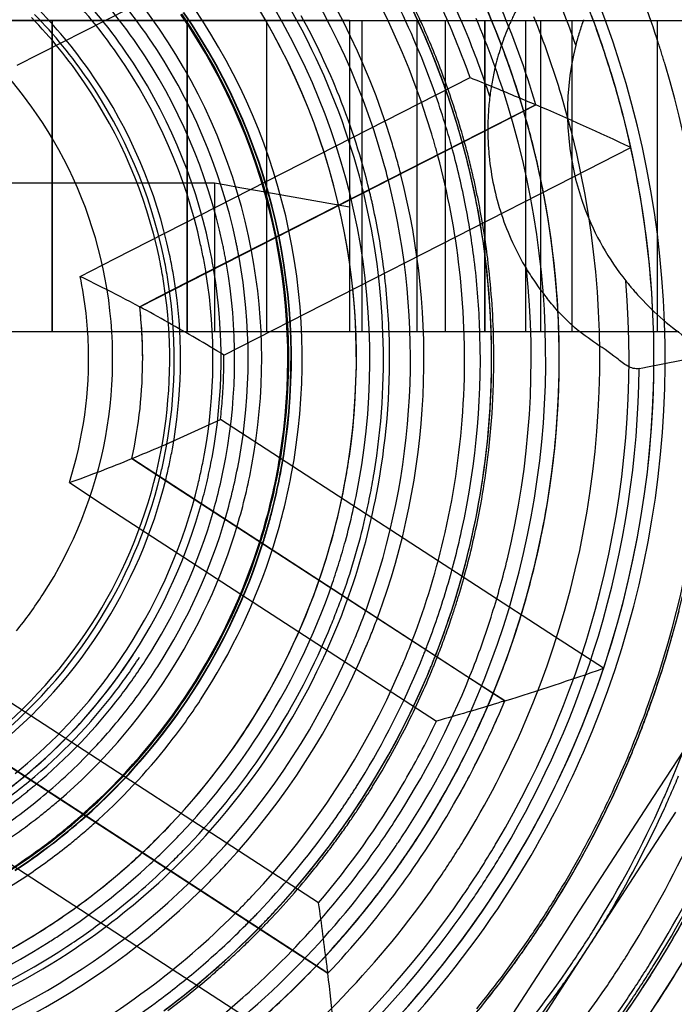
# Model space of a CAD drawing. Units: millimetres. Extents: x 0 to 420, y 0 to 297.
# Drawn here: x 94 to 95, y 199 to 200 of the extents above; entities that cross this region are included whole.
import ezdxf

# ---------------------------------------------------------------- set-up
doc = ezdxf.new("R2010")
doc.units = ezdxf.units.MM
doc.header["$LTSCALE"] = 23.1
doc.linetypes.add('HIDDEN', pattern=[0.2, 0.1, -0.1])
doc.layers.get('0').update_dxf_attribs({"linetype": 'CONTINUOUS'})
doc.layers.add('DEFAULT_2', color=8, linetype='HIDDEN')

msp = doc.modelspace()

# ---------------------------------------------------------------- linework, layer by layer
at = {"color": 9, "linetype": 'CONTINUOUS'}
for p, q in [((94.35638, 199.73648), (94.09393, 199.60275)), ((94.16657, 199.46019), (94.42902, 199.59392)), ((94.14069, 199.44701), (94.16657, 199.46019)), ((94.1327, 199.29457), (94.15706, 199.27875)), ((94.15706, 199.27875), (94.4041, 199.11832)), ((94.31696, 198.98413), (94.06992, 199.14456))]:
    msp.add_line(p, q, dxfattribs=at)
at = {"color": 6, "linetype": 'CONTINUOUS'}
for p, q in [((94.47764, 199.5738), (94.21965, 199.44235)), ((94.50488, 199.52034), (94.54777, 199.54219)), ((94.24689, 199.38888), (94.50488, 199.52034)), ((94.21965, 199.44235), (94.19841, 199.43152)), ((94.19841, 199.43152), (94.18473, 199.42455)), ((94.48723, 199.18357), (94.24439, 199.34127)), ((94.17884, 199.3123), (94.19172, 199.30393)), ((94.19172, 199.30393), (94.21171, 199.29095)), ((94.21171, 199.29095), (94.45455, 199.13325)), ((94.5276, 199.15735), (94.48723, 199.18357)), ((94.32384, 198.93197), (94.081, 199.08967)), ((94.04832, 199.03935), (94.29116, 198.88165))]:
    msp.add_line(p, q, dxfattribs=at)
for centre, radius, start, end in [((93.8449, 199.38608), 0.92, 238.73174, 37.69096), ((93.8449, 199.38608), 0.72, 16.60952, 22.1739), ((93.8449, 199.38608), 0.66, 16.52432, 23.50811), ((93.8449, 199.38608), 0.72, 12.52249, 16.60952), ((93.60769, 197.54987), 2.20297, 64.73956, 66.74032), ((93.8449, 199.38608), 0.98, 313.96526, 3), ((93.8449, 199.38608), 0.342, 353.84699, 6.45902), ((93.56547, 198.27431), 1.30634, 59.60325, 61.70344), ((93.48439, 198.13564), 1.46698, 58.68294, 59.61214), ((93.8449, 199.38608), 0.402, 355.86671, 0.39987), ((93.8449, 199.38608), 0.402, 353.60013, 355.86671), ((93.8449, 199.38608), 0.342, 347.54098, 353.84699), ((93.61936, 200.66186), 1.46104, 294.3957, 295.3282), ((93.68236, 200.52321), 1.30874, 292.29389, 294.39077), ((93.76643, 200.31686), 1.08593, 289.71157, 292.31997), ((93.80092, 201.23702), 2.20297, 287.25968, 289.26044), ((93.8449, 199.38608), 0.72, 331.8261, 341.47751), ((93.8449, 199.38608), 0.66, 330.49189, 337.47568), ((93.8449, 199.38608), 0.66, 323.50811, 330.49189), ((93.8449, 199.38608), 0.72, 322.1739, 331.8261), ((93.8449, 199.38608), 0.66, 316.52432, 323.50811), ((93.8449, 199.38608), 0.72, 316.60952, 322.1739), ((92.13609, 198.67341), 2.20297, 4.73956, 6.74032)]:
    msp.add_arc(centre, radius, start, end, dxfattribs=at)
at = {"color": 9, "linetype": 'CONTINUOUS'}
for radius, start, end in [(0.62, 19.58633, 24.52874), (0.302, 6.4018, 11.63895), (0.302, 1.87993, 6.4018), (0.302, 342.36105, 1.87993), (0.62, 329.47126, 334.41367), (0.62, 319.58633, 329.47126)]:
    msp.add_arc((93.8449, 199.38608), radius, start, end, dxfattribs=at)
at = {"color": 6, "linetype": 'CONTINUOUS'}
for points, knots in [([(94.42902, 199.59392), (94.43458, 199.59171), (94.45084, 199.58511), (94.467, 199.5783), (94.47764, 199.5738)], [0, 0, 0, 0, 0.341286, 1, 1, 1, 1]), ([(94.14069, 199.44701), (94.14589, 199.44451), (94.16067, 199.43722), (94.17528, 199.4296), (94.18473, 199.42455)], [0, 0, 0, 0, 0.349956, 1, 1, 1, 1]), ([(94.45455, 199.13325), (94.45289, 199.13273), (94.43615, 199.1275), (94.41931, 199.1226), (94.4041, 199.11832)], [0, 0, 0, 0, 0.099068, 1, 1, 1, 1]), ([(94.32384, 198.93197), (94.32362, 198.9337), (94.32142, 198.9511), (94.31923, 198.96851), (94.31696, 198.98413)], [0, 0, 0, 0, 0.099615, 1, 1, 1, 1])]:
    msp.add_open_spline(points, degree=3, knots=knots, dxfattribs=at)
at = {"layer": 'DEFAULT_2', "color": 8, "linetype": 'HIDDEN'}
for p, q in [((94.07577, 199.63608), (94.15049, 199.63608)), ((94.15049, 199.63608), (94.07577, 199.63608)), ((94.1199, 199.63608), (94.1199, 199.42455)), ((94.1199, 199.63608), (94.1199, 199.42455)), ((94.1199, 199.63608), (94.13339, 199.63608)), ((94.1199, 199.42455), (94.1199, 199.63608)), ((94.13339, 199.63608), (94.14232, 199.63608)), ((94.14232, 199.63608), (94.15049, 199.63608)), ((94.15049, 199.63608), (94.16454, 199.63608)), ((94.16454, 199.63608), (94.15049, 199.63608)), ((94.15049, 199.63608), (94.16972, 199.63608)), ((94.16454, 199.63608), (94.17837, 199.63608)), ((94.17837, 199.63608), (94.16454, 199.63608)), ((94.16972, 199.63608), (94.19266, 199.63608)), ((94.17837, 199.63608), (94.19266, 199.63608)), ((94.19266, 199.63608), (94.17837, 199.63608)), ((94.19266, 199.63608), (94.21785, 199.63608)), ((94.21785, 199.63608), (94.19266, 199.63608)), ((94.19266, 199.63608), (94.2199, 199.63608)), ((94.21785, 199.63608), (94.29637, 199.63608)), ((94.29637, 199.63608), (94.21785, 199.63608)), ((94.2199, 199.63608), (94.27848, 199.63608)), ((94.2199, 199.58163), (94.2199, 199.63608)), ((94.2199, 199.63608), (94.2199, 199.58163)), ((94.27848, 199.63608), (94.29637, 199.63608)), ((94.27848, 199.63608), (94.27848, 199.49497)), ((94.29637, 199.63608), (94.31437, 199.63608)), ((94.31437, 199.63608), (94.29637, 199.63608)), ((94.29637, 199.63608), (94.31437, 199.63608)), ((94.31437, 199.63608), (94.38067, 199.63608)), ((94.3399, 199.63608), (94.31437, 199.63608)), ((94.31437, 199.63608), (94.32545, 199.63608)), ((94.32545, 199.63608), (94.34919, 199.63608)), ((94.3399, 199.63608), (94.38067, 199.63608)), ((94.3399, 199.63608), (94.3399, 199.60762)), ((94.3399, 199.63608), (94.3399, 199.60762)), ((94.3399, 199.63608), (94.38067, 199.63608)), ((94.3399, 199.63608), (94.3399, 199.60762)), ((94.34919, 199.63608), (94.38067, 199.63608)), ((94.34919, 199.58932), (94.34919, 199.63608)), ((94.38067, 199.63608), (94.3899, 199.63608)), ((94.38067, 199.63608), (94.42489, 199.63608)), ((94.38067, 199.63608), (94.3899, 199.63608)), ((94.38067, 199.63608), (94.42489, 199.63608)), ((94.3899, 199.63608), (94.41061, 199.63608)), ((94.3899, 199.63608), (94.42489, 199.63608)), ((94.3899, 199.61791), (94.3899, 199.63608)), ((94.41061, 199.63608), (94.42489, 199.63608)), ((94.41061, 199.63608), (94.41061, 199.61795)), ((94.42489, 199.63608), (94.4449, 199.63608)), ((94.42489, 199.63608), (94.4399, 199.63608)), ((94.42489, 199.63608), (94.4399, 199.63608)), ((94.42489, 199.63608), (94.43387, 199.63608)), ((94.43387, 199.63608), (94.43693, 199.63608)), ((94.43693, 199.63608), (94.4399, 199.63608)), ((94.4399, 199.63608), (94.4399, 199.61795)), ((94.4399, 199.61795), (94.4399, 199.63608)), ((94.4399, 199.63608), (94.45544, 199.63608)), ((94.4399, 199.63608), (94.45495, 199.63608)), ((94.4399, 199.61795), (94.4399, 199.63608)), ((94.4449, 199.63608), (94.47764, 199.63608)), ((94.45495, 199.63608), (94.47764, 199.63608)), ((94.45544, 199.63608), (94.48132, 199.63608)), ((94.4699, 199.63608), (94.4699, 199.61795)), ((94.4699, 199.63608), (94.4699, 199.61795)), ((94.47764, 199.63608), (94.50711, 199.63608)), ((94.47764, 199.63608), (94.50711, 199.63608)), ((94.48132, 199.63608), (94.5043, 199.63608)), ((94.48132, 199.61795), (94.48132, 199.63608)), ((94.5043, 199.63608), (94.52788, 199.63608)), ((94.5043, 199.63608), (94.5043, 199.61795)), ((94.50711, 199.63608), (94.532, 199.63608)), ((94.50711, 199.63608), (94.532, 199.63608)), ((94.52788, 199.63608), (94.55012, 199.63608)), ((94.532, 199.63608), (94.55673, 199.63608)), ((94.532, 199.63608), (94.55673, 199.63608)), ((94.55012, 199.63608), (94.57021, 199.63608)), ((94.55673, 199.63608), (94.60935, 199.63608)), ((94.55673, 199.63608), (94.60935, 199.63608)), ((94.56749, 199.61795), (94.56749, 199.63608)), ((94.57021, 199.63608), (94.60935, 199.63608)), ((94.3899, 199.5738), (94.3899, 199.61791)), ((94.41061, 199.61795), (94.41061, 199.57712)), ((94.4399, 199.61795), (94.4399, 199.5738)), ((94.4399, 199.5738), (94.4399, 199.61795)), ((94.4399, 199.5738), (94.4399, 199.61795)), ((94.4699, 199.61795), (94.4699, 199.59505)), ((94.4699, 199.61795), (94.4699, 199.59505)), ((94.48132, 199.5738), (94.48132, 199.61795)), ((94.5043, 199.61795), (94.5043, 199.58948)), ((94.56749, 199.5738), (94.56749, 199.61795)), ((94.3399, 199.60762), (94.3399, 199.58597)), ((94.3399, 199.60762), (94.3399, 199.58597)), ((94.3399, 199.60762), (94.3399, 199.58597)), ((94.4699, 199.59505), (94.4699, 199.5738)), ((94.4699, 199.59505), (94.4699, 199.5738)), ((94.3399, 199.58597), (94.3399, 199.51895)), ((94.3399, 199.58597), (94.3399, 199.51895)), ((94.3399, 199.58597), (94.3399, 199.51895)), ((94.34919, 199.56774), (94.34919, 199.58932)), ((94.5043, 199.58948), (94.5043, 199.5738)), ((94.2199, 199.557), (94.2199, 199.58163)), ((94.2199, 199.58163), (94.2199, 199.557)), ((94.41061, 199.57712), (94.41061, 199.53964)), ((94.3899, 199.52909), (94.3899, 199.5738)), ((94.4399, 199.5738), (94.4399, 199.55457)), ((94.4399, 199.55457), (94.4399, 199.5738)), ((94.4399, 199.55457), (94.4399, 199.5738)), ((94.44718, 199.55828), (94.47764, 199.5738)), ((94.4699, 199.5738), (94.4699, 199.55341)), ((94.4699, 199.5738), (94.4699, 199.55341)), ((94.48132, 199.49658), (94.48132, 199.5738)), ((94.5043, 199.5738), (94.5043, 199.54178)), ((94.56749, 199.47465), (94.56749, 199.5738)), ((94.34919, 199.50835), (94.34919, 199.56774)), ((94.18473, 199.42455), (94.44718, 199.55828)), ((94.2199, 199.53193), (94.2199, 199.557)), ((94.2199, 199.557), (94.2199, 199.53193)), ((94.4399, 199.55457), (94.4399, 199.40608)), ((94.4399, 199.40608), (94.4399, 199.55457)), ((94.4399, 199.40608), (94.4399, 199.55457)), ((94.4699, 199.55341), (94.4699, 199.53248)), ((94.4699, 199.55341), (94.4699, 199.53248)), ((94.41061, 199.53964), (94.41061, 199.40608)), ((94.5043, 199.54178), (94.5043, 199.4436)), ((94.2199, 199.50709), (94.2199, 199.53193)), ((94.2199, 199.53193), (94.2199, 199.50709)), ((94.4699, 199.53248), (94.4699, 199.46761)), ((94.4699, 199.53248), (94.4699, 199.46761)), ((94.3899, 199.40608), (94.3899, 199.52909)), ((94.3399, 199.51895), (94.3399, 199.50362)), ((94.3399, 199.51895), (94.3399, 199.50362)), ((94.3399, 199.51895), (94.3399, 199.50362)), ((94.05126, 199.51608), (94.18473, 199.51608)), ((94.18473, 199.51608), (94.21603, 199.51608)), ((94.21603, 199.51608), (94.2399, 199.51608)), ((94.2399, 199.51608), (94.2399, 199.48538)), ((94.2399, 199.51608), (94.24873, 199.51452)), ((94.24873, 199.51452), (94.25871, 199.51276)), ((94.25871, 199.51276), (94.27183, 199.51045)), ((94.27183, 199.51045), (94.3399, 199.49845)), ((94.2199, 199.49303), (94.2199, 199.50709)), ((94.2199, 199.50709), (94.2199, 199.49303)), ((94.3399, 199.50362), (94.3399, 199.40608)), ((94.3399, 199.50362), (94.3399, 199.40608)), ((94.3399, 199.50362), (94.3399, 199.40608)), ((94.34919, 199.48709), (94.34919, 199.50835)), ((94.48132, 199.45573), (94.48132, 199.49658)), ((94.2199, 199.44247), (94.2199, 199.49303)), ((94.2199, 199.49303), (94.2199, 199.44247)), ((94.27848, 199.49497), (94.27848, 199.47232)), ((94.2399, 199.48538), (94.2399, 199.45266)), ((94.34919, 199.40608), (94.34919, 199.48709)), ((94.56749, 199.4436), (94.56749, 199.47465)), ((94.27848, 199.47232), (94.27848, 199.42455)), ((94.4699, 199.46761), (94.4699, 199.4436)), ((94.4699, 199.46761), (94.4699, 199.4436)), ((94.2399, 199.45266), (94.2399, 199.42455)), ((94.48132, 199.4436), (94.48132, 199.45573)), ((94.2199, 199.42455), (94.2199, 199.44247)), ((94.2199, 199.44247), (94.2199, 199.42455)), ((94.4699, 199.4436), (94.4699, 199.40608)), ((94.4699, 199.4436), (94.4699, 199.40608)), ((94.48132, 199.40608), (94.48132, 199.4436)), ((94.5043, 199.4436), (94.5043, 199.40608)), ((94.56749, 199.4196), (94.56749, 199.4436)), ((94.1199, 199.42455), (94.1199, 199.40608)), ((94.1199, 199.42455), (94.1199, 199.40608)), ((94.1199, 199.40608), (94.1199, 199.42455)), ((94.2199, 199.40608), (94.2199, 199.42455)), ((94.2199, 199.42455), (94.2199, 199.40608)), ((94.2399, 199.42455), (94.2399, 199.40608)), ((94.27848, 199.42455), (94.27848, 199.40608)), ((94.56749, 199.40608), (94.56749, 199.4196)), ((94.17884, 199.40608), (94.08787, 199.40608)), ((94.1334, 199.40608), (94.1199, 199.40608)), ((94.16974, 199.40608), (94.1334, 199.40608)), ((94.18579, 199.40608), (94.16974, 199.40608)), ((94.2399, 199.40608), (94.17884, 199.40608)), ((94.2199, 199.40608), (94.18579, 199.40608)), ((94.23698, 199.40608), (94.2199, 199.40608)), ((94.25672, 199.40608), (94.23698, 199.40608)), ((94.25672, 199.40608), (94.2399, 199.40608)), ((94.26641, 199.40608), (94.25672, 199.40608)), ((94.27848, 199.40608), (94.25672, 199.40608)), ((94.28603, 199.40608), (94.26641, 199.40608)), ((94.30436, 199.40608), (94.27848, 199.40608)), ((94.3399, 199.40608), (94.28603, 199.40608)), ((94.32848, 199.40608), (94.30436, 199.40608)), ((94.34919, 199.40608), (94.32848, 199.40608)), ((94.34593, 199.40608), (94.3399, 199.40608)), ((94.35935, 199.40608), (94.3399, 199.40608)), ((94.35935, 199.40608), (94.34593, 199.40608)), ((94.35935, 199.40608), (94.34919, 199.40608)), ((94.37823, 199.40608), (94.35935, 199.40608)), ((94.37823, 199.40608), (94.35935, 199.40608)), ((94.37823, 199.40608), (94.35935, 199.40608)), ((94.3899, 199.40608), (94.37823, 199.40608)), ((94.3884, 199.40608), (94.37823, 199.40608)), ((94.3884, 199.40608), (94.37823, 199.40608)), ((94.4399, 199.40608), (94.3884, 199.40608)), ((94.41061, 199.40608), (94.3884, 199.40608)), ((94.43754, 199.40608), (94.3899, 199.40608)), ((94.43132, 199.40608), (94.41061, 199.40608)), ((94.45544, 199.40608), (94.43132, 199.40608)), ((94.4399, 199.40608), (94.43754, 199.40608)), ((94.47745, 199.40608), (94.4399, 199.40608)), ((94.48132, 199.40608), (94.45544, 199.40608)), ((94.54417, 199.40608), (94.47745, 199.40608)), ((94.5043, 199.40608), (94.48132, 199.40608)), ((94.52788, 199.40608), (94.5043, 199.40608)), ((94.55683, 199.40608), (94.52788, 199.40608)), ((94.55683, 199.40608), (94.54417, 199.40608)), ((94.58332, 199.40608), (94.55683, 199.40608)), ((94.57021, 199.40608), (94.55683, 199.40608)), ((94.58332, 199.40608), (94.57021, 199.40608)), ((94.56003, 199.38005), (94.59837, 199.38758)), ((94.55399, 199.37887), (94.55677, 199.37942)), ((94.55677, 199.37942), (94.56003, 199.38005)), ((94.42588, 199.15187), (94.17884, 199.3123)), ((94.56442, 199.0619), (94.65361, 199.19925)), ((94.45455, 199.13325), (94.42588, 199.15187)), ((94.04813, 199.11101), (94.29517, 198.95059)), ((94.50723, 198.97384), (94.56442, 199.0619)), ((94.524, 198.96295), (94.58119, 199.05101)), ((94.49906, 198.96126), (94.50723, 198.97384)), ((94.49089, 198.94868), (94.49906, 198.96126)), ((94.50766, 198.93779), (94.524, 198.96295)), ((94.29517, 198.95059), (94.32384, 198.93197)), ((94.4337, 198.86062), (94.49089, 198.94868)), ((94.45048, 198.84973), (94.50766, 198.93779))]:
    msp.add_line(p, q, dxfattribs=at)
for centre, radius, start, end in [((93.8449, 199.38608), 0.79645, 18.28013, 35.6793), ((93.8449, 199.38608), 0.72837, 17.51238, 37), ((93.8449, 199.38608), 0.65, 16.62576, 36.80888), ((93.8449, 199.38608), 0.6, 17, 37), ((93.8449, 199.38608), 0.6, 23.34099, 37), ((93.8449, 199.38608), 0.6, 23.3036, 36.90693), ((93.8449, 199.38608), 0.6, 16.93344, 36.90693), ((93.8449, 199.38608), 0.6, 16.62576, 36.80888), ((93.8449, 199.38608), 0.58, 16.62576, 36.80888), ((93.8449, 199.38608), 0.65, 22.44849, 32.23168), ((93.8449, 199.38608), 0.52, 26.05983, 40.31637), ((93.8449, 199.38608), 0.55, 16.93344, 36.90693), ((93.8449, 199.38608), 0.54, 17, 37), ((93.8449, 199.38608), 0.54, 17, 37), ((93.8449, 199.38608), 0.62924, 22.68387, 30.95501), ((93.8449, 199.38608), 0.43, 34.5, 43.54592), ((93.8449, 199.38608), 0.76, 17.83826, 23.10546), ((93.8449, 199.38608), 0.41, 34.5, 44.37493), ((93.8449, 199.38608), 0.42, 34.37493, 43.72844), ((93.8449, 199.38608), 0.51, 12.36075, 34.76294), ((93.8449, 199.38608), 0.394, 34.76294, 45.08425), ((93.8449, 199.38608), 0.4, 34.5, 44.82052), ((93.8449, 199.38608), 0.4, 34.5, 44.82052), ((93.8449, 199.38608), 0.4, 34.5, 44.82052), ((93.8449, 199.38608), 0.5, 11.98978, 34.37493), ((93.8449, 199.38608), 0.5, 12.01022, 34.29752), ((93.8449, 199.38608), 0.65, 22.61986, 25.35813), ((93.8449, 199.38608), 0.70164, 19.29747, 23.63978), ((93.8449, 199.38608), 0.59165, 19.70396, 27.28601), ((93.8449, 199.38608), 0.60165, 24.41067, 26.82176), ((93.8449, 199.38608), 0.65, 21.8824, 23.81449), ((93.8449, 199.38608), 0.66, 16.52432, 23.50811), ((93.8449, 199.38608), 0.37, 34.29752, 44.173), ((93.8449, 199.38608), 0.45, 11.49543, 34.5), ((93.8449, 199.38608), 0.45171, 11.56023, 34.5), ((93.8449, 199.38608), 0.452, 11.57129, 34.5), ((93.8449, 199.38608), 0.46, 11.86493, 34.25477), ((93.8449, 199.38608), 0.65, 22.14985, 23.75415), ((94.6274, 199.55925), 0.18473, 152.56961, 157.43425), ((93.8449, 199.38608), 0.3198, 34.5, 51.37859), ((93.8449, 199.38608), 0.362, 34.29752, 44.14306), ((93.8449, 199.38608), 0.36536, 34.29752, 44.15579), ((93.8449, 199.38608), 0.44932, 11.4695, 34.5), ((93.8449, 199.38608), 0.52453, 21.6793, 28.89349), ((93.8449, 199.38608), 0.60165, 20.91427, 24.41067), ((93.8449, 199.38608), 0.64, 17, 23.12887), ((93.8449, 199.38608), 0.65, 16.32789, 22.44849), ((93.8449, 199.38608), 0.68, 16.62576, 21.82613), ((94.71392, 199.56452), 0.21359, 160.25662, 165.51431), ((93.8449, 199.38608), 0.72, 17, 20.58879), ((93.8449, 199.38608), 0.72, 16.93344, 20.52887), ((93.8449, 199.38608), 0.43, 10.69795, 34.5), ((93.8449, 199.38608), 0.62924, 17.9335, 22.68387), ((93.8449, 199.38608), 0.65, 16.18396, 22.14985), ((94.63227, 199.55713), 0.19004, 157.40616, 166.61399), ((93.8449, 199.38608), 0.65, 16.21278, 21.8824), ((93.8449, 199.38608), 0.42, 11.98978, 34.37493), ((93.8449, 199.38608), 0.6, 21.91459, 23.34099), ((93.8449, 199.38608), 0.6, 21.88008, 23.3036), ((93.8449, 199.38608), 0.76, 16.62576, 17.83826), ((93.8449, 199.38608), 0.4, 12, 34.5), ((93.8449, 199.38608), 0.4, 12, 34.5), ((93.8449, 199.38608), 0.4, 12, 34.5), ((93.8449, 199.38608), 0.41, 12, 34.5), ((93.8449, 199.38608), 0.52, 13.4637, 26.05983), ((93.8449, 199.38608), 0.394, 12.36075, 34.76294), ((93.8449, 199.38608), 0.6, 17, 21.91459), ((93.8449, 199.38608), 0.6, 16.93344, 21.88008), ((93.8449, 199.38608), 0.72837, 357, 17.51238), ((93.8449, 199.38608), 0.60165, 19.72095, 20.91427), ((94.63641, 199.55621), 0.19428, 166.63124, 173.01509), ((93.8449, 199.38608), 0.76, 0.72599, 16.62576), ((93.8449, 199.38608), 0.362, 12.01022, 34.29752), ((93.8449, 199.38608), 0.36536, 12.01022, 34.29752), ((93.8449, 199.38608), 0.37, 12.01022, 34.29752), ((93.8449, 199.38608), 0.72, 3.90828, 17), ((93.8449, 199.38608), 0.72, 3.85586, 16.93344), ((93.8449, 199.38608), 0.59165, 15.14079, 19.70396), ((93.8449, 199.38608), 0.60165, 15.32907, 19.72095), ((93.8449, 199.38608), 0.52453, 13.69772, 21.6793), ((94.64206, 199.55555), 0.19996, 173.02606, 179.78386), ((93.8449, 199.38608), 0.68, 356.71399, 16.62576), ((93.8449, 199.38608), 0.64, 357, 17), ((93.8449, 199.38608), 0.65, 356.71399, 16.62576), ((93.8449, 199.38608), 0.65, 12.2105, 16.32789), ((93.8449, 199.38608), 0.3198, 12, 34.5), ((93.8449, 199.38608), 0.6, 15.38507, 17), ((93.8449, 199.38608), 0.6, 15.38507, 17), ((93.8449, 199.38608), 0.6, 15.4067, 16.93344), ((93.8449, 199.38608), 0.6, 15.4067, 16.93344), ((93.8449, 199.38608), 0.65, 13.71593, 16.21278), ((93.8449, 199.38608), 0.65, 12.04533, 16.18396), ((93.8449, 199.38608), 0.6, 15.41559, 16.62576), ((94.64251, 199.55552), 0.20042, 179.77597, 185.65981), ((93.8449, 199.38608), 0.55, 14.29999, 16.93344), ((93.8449, 199.38608), 0.58, 14.99531, 16.62576), ((93.8449, 199.38608), 0.54, 14.02321, 17), ((93.8449, 199.38608), 0.54, 14.02321, 17), ((93.8449, 199.38608), 0.59165, 11.02898, 15.14079), ((93.8449, 199.38608), 0.6, 6.53566, 15.41559), ((93.8449, 199.38608), 0.6, 6.71021, 15.4067), ((93.8449, 199.38608), 0.6, 6.71021, 15.4067), ((93.8449, 199.38608), 0.6, 6.69008, 15.38507), ((93.8449, 199.38608), 0.6, 6.69008, 15.38507), ((93.8449, 199.38608), 0.60165, 12.91931, 15.32907), ((93.8449, 199.38608), 0.65, 12.01613, 13.71593), ((93.8449, 199.38608), 0.58, 6.53147, 14.99531), ((94.64245, 199.5556), 0.20037, 185.68445, 198.31555), ((93.8449, 199.38608), 0.55, 357.17824, 14.29999), ((93.8449, 199.38608), 0.60165, 10.96044, 12.91931), ((93.8449, 199.38608), 0.65, 2.3722, 12.2105), ((93.8449, 199.38608), 0.65, 7.57506, 12.04533), ((93.8449, 199.38608), 0.65, 7.37424, 12.01613), ((93.8449, 199.38608), 0.52453, 12.35364, 13.69772), ((93.8449, 199.38608), 0.54, 357, 14.02321), ((93.8449, 199.38608), 0.54, 357, 14.02321), ((93.8449, 199.38608), 0.52, 350.63448, 13.4637), ((93.8449, 199.38608), 0.51, 349.74523, 12.36075), ((93.8449, 199.38608), 0.52453, 7.63, 12.35364), ((93.8449, 199.38608), 0.59165, 7.37424, 11.02898), ((93.8449, 199.38608), 0.60165, 7.06656, 10.96044), ((94.70198, 199.56868), 0.20137, 200.88186, 218.40112), ((93.8449, 199.38608), 0.5, 351.72937, 12.01022), ((93.8449, 199.38608), 0.5, 349.70248, 11.98978), ((94.64263, 199.55578), 0.2006, 198.34576, 210.96074), ((93.8449, 199.38608), 0.46, 349.23706, 11.86493), ((93.8449, 199.38608), 0.44932, 350.72046, 11.4695), ((93.8449, 199.38608), 0.45, 349.5, 11.49543), ((93.8449, 199.38608), 0.45171, 349.5, 11.56023), ((93.8449, 199.38608), 0.452, 349.5, 11.57129), ((93.8449, 199.38608), 0.394, 9.09933, 12.36075), ((93.8449, 199.38608), 0.4, 9.35222, 12), ((93.8449, 199.38608), 0.4, 9.35222, 12), ((93.8449, 199.38608), 0.4, 9.35222, 12), ((93.8449, 199.38608), 0.41, 9.82268, 12), ((93.8449, 199.38608), 0.42, 10.30413, 11.98978), ((93.8449, 199.38608), 0.65, 2.22229, 7.57506), ((93.8449, 199.38608), 0.65, 2.13826, 7.37424), ((93.8449, 199.38608), 0.362, 7.39341, 12.01022), ((93.8449, 199.38608), 0.36536, 7.58875, 12.01022), ((93.8449, 199.38608), 0.37, 7.85255, 12.01022), ((93.8449, 199.38608), 0.42, 349.70248, 10.30413), ((93.8449, 199.38608), 0.43, 349.5, 10.69795), ((93.8449, 199.38608), 0.59165, 2.64942, 7.37424), ((93.8449, 199.38608), 0.60165, 1.29089, 7.06656), ((93.8449, 199.38608), 0.3198, 349.5, 12), ((93.8449, 199.38608), 0.41, 349.7586, 9.82268), ((93.8449, 199.38608), 0.52453, 2.14457, 7.63), ((93.8449, 199.38608), 0.58, 356.71399, 6.53147), ((93.8449, 199.38608), 0.6, 357.17824, 6.71021), ((93.8449, 199.38608), 0.6, 357.17824, 6.71021), ((93.8449, 199.38608), 0.6, 357, 6.69008), ((93.8449, 199.38608), 0.6, 357, 6.69008), ((93.8449, 199.38608), 0.6, 356.71399, 6.53566), ((93.8449, 199.38608), 0.62924, 346.41231, 6.0665), ((94.63727, 199.5528), 0.19446, 211.02267, 218.95248), ((93.8449, 199.38608), 0.394, 349.74523, 9.09933), ((93.8449, 199.38608), 0.4, 349.5, 9.35222), ((93.8449, 199.38608), 0.4, 349.5, 9.35222), ((93.8449, 199.38608), 0.4, 349.5, 9.35222), ((93.8449, 199.38608), 0.70164, 345.74243, 4.70253), ((94.70895, 199.57466), 0.21053, 218.49875, 222.13007), ((93.8449, 199.38608), 0.362, 349.62507, 7.39341), ((93.8449, 199.38608), 0.36536, 349.62507, 7.58875), ((93.8449, 199.38608), 0.37, 349.62507, 7.85255), ((93.8449, 199.38608), 0.72, 357, 3.90828), ((93.8449, 199.38608), 0.72, 357.17824, 3.85586), ((93.8449, 199.38608), 0.342, 0.15301, 6.45902), ((93.8449, 199.38608), 0.59165, 347.59169, 2.64942), ((93.8449, 199.38608), 0.65, 352.04467, 2.22229), ((93.8449, 199.38608), 0.65, 357, 2.3722), ((93.8449, 199.38608), 0.65, 358.06897, 2.13826), ((93.8449, 199.38608), 0.52453, 349.70248, 2.14457), ((93.8449, 199.38608), 0.60165, 353.05896, 1.29089), ((93.8449, 199.38608), 0.342, 347.54098, 0.15301), ((93.8449, 199.38608), 0.70913, 343.20884, 359.41768), ((93.8449, 199.38608), 0.54, 339.97679, 357), ((93.8449, 199.38608), 0.54, 339.97679, 357), ((93.8449, 199.38608), 0.55, 339.68951, 357.17824), ((93.8449, 199.38608), 0.65, 351.90973, 358.06897), ((93.8449, 199.38608), 0.58, 347.22056, 356.71399), ((93.8449, 199.38608), 0.6, 347.20445, 356.71399), ((93.8449, 199.38608), 0.6, 347.30992, 357), ((93.8449, 199.38608), 0.6, 347.30992, 357), ((93.8449, 199.38608), 0.6, 347.40909, 357.17824), ((93.8449, 199.38608), 0.6, 347.40909, 357.17824), ((93.8449, 199.38608), 0.64, 337, 357), ((93.8449, 199.38608), 0.65, 352.13436, 357), ((93.8449, 199.38608), 0.72, 336.63113, 357.17824), ((93.8449, 199.38608), 0.65, 336.75431, 356.71399), ((93.8449, 199.38608), 0.68, 336.75431, 356.71399), ((93.8449, 199.38608), 0.72, 336.59795, 357), ((93.8449, 199.38608), 0.72837, 336.48762, 357), ((93.8449, 199.38608), 0.79645, 337.22106, 357.17824), ((93.8449, 199.38608), 0.3198, 327, 349.5), ((93.8449, 199.38608), 0.362, 346.58791, 349.62507), ((93.8449, 199.38608), 0.36536, 346.4136, 349.62507), ((93.8449, 199.38608), 0.37, 346.17788, 349.62507), ((93.8449, 199.38608), 0.394, 346.44333, 349.74523), ((93.8449, 199.38608), 0.44932, 342.70247, 350.72046), ((93.8449, 199.38608), 0.5, 349.62507, 351.72937), ((93.8449, 199.38608), 0.60165, 347.09307, 353.05896), ((93.8449, 199.38608), 0.76, 340.36704, 354.79744), ((93.8449, 199.38608), 0.4, 344.6386, 349.5), ((93.8449, 199.38608), 0.4, 344.6386, 349.5), ((93.8449, 199.38608), 0.4, 344.6386, 349.5), ((93.8449, 199.38608), 0.41, 344.20839, 349.7586), ((93.8449, 199.38608), 0.42, 343.87065, 349.70248), ((93.8449, 199.38608), 0.43, 343.408, 349.5), ((93.8449, 199.38608), 0.362, 327, 346.58791), ((93.8449, 199.38608), 0.36536, 327, 346.4136), ((93.8449, 199.38608), 0.45, 342.67876, 349.5), ((93.8449, 199.38608), 0.45171, 345.29887, 349.5), ((93.8449, 199.38608), 0.452, 345.29431, 349.5), ((93.8449, 199.38608), 0.46, 342.38278, 349.23706), ((93.8449, 199.38608), 0.52, 346.85268, 350.63448), ((93.8449, 199.38608), 0.76155, 344.80412, 353.57564), ((93.8449, 199.38608), 0.37, 327, 346.17788), ((93.8449, 199.38608), 0.394, 327, 346.44333), ((93.8449, 199.38608), 0.5, 341.15948, 349.70248), ((93.8449, 199.38608), 0.5, 341.32647, 349.62507), ((93.8449, 199.38608), 0.51, 344.67386, 349.74523), ((93.8449, 199.38608), 0.52453, 340.49117, 349.70248), ((93.8449, 199.38608), 0.65, 342.36519, 352.13436), ((93.8449, 199.38608), 0.65, 347.19112, 351.90973), ((93.8449, 199.38608), 0.65, 347.42285, 352.04467), ((93.8449, 199.38608), 0.4, 327, 344.6386), ((93.8449, 199.38608), 0.4, 327, 344.6386), ((93.8449, 199.38608), 0.4, 327, 344.6386), ((93.8449, 199.38608), 0.41, 327, 344.20839), ((93.8449, 199.38608), 0.45171, 342.61949, 345.29887), ((93.8449, 199.38608), 0.452, 342.60938, 345.29431), ((93.8449, 199.38608), 0.42, 327.22401, 343.87065), ((93.8449, 199.38608), 0.43, 327, 343.408), ((93.8449, 199.38608), 0.52, 340.62806, 346.85268), ((93.8449, 199.38608), 0.58, 339.01632, 347.22056), ((93.8449, 199.38608), 0.6, 338.58361, 347.40909), ((93.8449, 199.38608), 0.6, 338.58361, 347.40909), ((93.8449, 199.38608), 0.59165, 343.21213, 347.59169), ((93.8449, 199.38608), 0.44932, 327, 342.70247), ((93.8449, 199.38608), 0.45, 327, 342.67876), ((93.8449, 199.38608), 0.45171, 327, 342.61949), ((93.8449, 199.38608), 0.452, 327, 342.60938), ((93.8449, 199.38608), 0.51, 341.05049, 344.67386), ((93.8449, 199.38608), 0.6, 338.59801, 347.20445), ((93.8449, 199.38608), 0.6, 338.61493, 347.30992), ((93.8449, 199.38608), 0.6, 338.61493, 347.30992), ((93.8449, 199.38608), 0.60165, 343.09789, 347.09307), ((93.8449, 199.38608), 0.46, 326.77599, 342.38278), ((93.8449, 199.38608), 0.65, 342.30255, 347.42285), ((93.8449, 199.38608), 0.65, 342.67997, 347.19112), ((93.8449, 199.38608), 0.62924, 342.60938, 346.41231), ((93.8449, 199.38608), 0.5, 327, 341.32647), ((93.8449, 199.38608), 0.5, 327.22401, 341.15948), ((93.8449, 199.38608), 0.51, 327, 341.05049), ((93.8449, 199.38608), 0.3198, 321.02681, 327), ((93.8449, 199.38608), 0.52, 337.7967, 340.62806), ((93.8449, 199.38608), 0.59165, 339.0071, 343.21213), ((93.8449, 199.38608), 0.70164, 329.39647, 345.74243), ((93.8449, 199.38608), 0.52453, 327.22401, 340.49117), ((93.8449, 199.38608), 0.60165, 341.38346, 343.09789), ((93.8449, 199.38608), 0.54, 337, 339.97679), ((93.8449, 199.38608), 0.54, 337, 339.97679), ((93.8449, 199.38608), 0.62924, 338.13709, 342.60938), ((93.8449, 199.38608), 0.76164, 340.33619, 345.85127), ((93.8449, 199.38608), 0.52, 327, 337.7967), ((93.8449, 199.38608), 0.55, 337.22106, 339.68951), ((93.8449, 199.38608), 0.60165, 338.81881, 341.38346), ((93.8449, 199.38608), 0.65, 337.95096, 342.67997), ((93.8449, 199.38608), 0.362, 306.87025, 327), ((93.8449, 199.38608), 0.36536, 306.94792, 327), ((93.8449, 199.38608), 0.37, 307.05293, 327), ((93.8449, 199.38608), 0.65, 337, 342.36519), ((93.8449, 199.38608), 0.65, 337.99063, 342.30255), ((93.8449, 199.38608), 0.76155, 343.61612, 344.80412), ((93.8449, 199.38608), 0.54, 317, 337), ((93.8449, 199.38608), 0.54, 317, 337), ((93.8449, 199.38608), 0.58, 336.75431, 339.01632), ((93.8449, 199.38608), 0.70913, 329.16147, 343.20884), ((93.8449, 199.38608), 0.4, 317.03583, 327), ((93.8449, 199.38608), 0.4, 317.03583, 327), ((93.8449, 199.38608), 0.394, 322.69803, 327), ((93.8449, 199.38608), 0.4, 322.73952, 327), ((93.8449, 199.38608), 0.4, 322.73952, 327), ((93.8449, 199.38608), 0.4, 322.78125, 327), ((93.8449, 199.38608), 0.55, 317.24569, 337.22106), ((93.8449, 199.38608), 0.59165, 337.67464, 339.0071), ((93.8449, 199.38608), 0.60165, 337.68222, 338.81881), ((93.8449, 199.38608), 0.76155, 339.06786, 343.61612), ((93.8449, 199.38608), 0.405, 322.65195, 327), ((93.8449, 199.38608), 0.405, 322.65195, 327), ((93.8449, 199.38608), 0.41, 322.60976, 327), ((93.8449, 199.38608), 0.59165, 328.2672, 337.67464), ((93.8449, 199.38608), 0.6, 336.75431, 338.59801), ((93.8449, 199.38608), 0.6, 337, 338.61493), ((93.8449, 199.38608), 0.6, 337, 338.61493), ((93.8449, 199.38608), 0.6, 337.22106, 338.58361), ((93.8449, 199.38608), 0.6, 337.22106, 338.58361), ((93.8449, 199.38608), 0.42, 322.07613, 327.22401), ((93.8449, 199.38608), 0.58, 316.77894, 336.75431), ((93.8449, 199.38608), 0.6, 317.24569, 337.22106), ((93.8449, 199.38608), 0.6, 317.24569, 337.22106), ((93.8449, 199.38608), 0.60165, 333.1909, 337.68222), ((93.8449, 199.38608), 0.394, 308.95385, 322.69803), ((93.8449, 199.38608), 0.43, 310.592, 327), ((93.8449, 199.38608), 0.6, 316.77894, 336.75431), ((93.8449, 199.38608), 0.6, 317, 337), ((93.8449, 199.38608), 0.6, 317, 337), ((93.8449, 199.38608), 0.62924, 327, 338.13709), ((93.8449, 199.38608), 0.865, 327, 344.31607), ((93.8449, 199.38608), 0.4, 307.78993, 322.78125), ((93.8449, 199.38608), 0.4, 309.3357, 322.73952), ((93.8449, 199.38608), 0.4, 309.3357, 322.73952), ((93.8449, 199.38608), 0.405, 309.55288, 322.65195), ((93.8449, 199.38608), 0.405, 309.55288, 322.65195), ((93.8449, 199.38608), 0.44932, 311.29753, 327), ((93.8449, 199.38608), 0.45171, 311.38051, 327), ((93.8449, 199.38608), 0.452, 311.39062, 327), ((93.8449, 199.38608), 0.45, 322, 327), ((93.8449, 199.38608), 0.65, 331.97074, 337.99063), ((93.8449, 199.38608), 0.65, 332.00199, 337.95096), ((93.8449, 199.38608), 0.41, 309.79161, 322.60976), ((93.8449, 199.38608), 0.46, 321.81964, 326.77599), ((93.8449, 199.38608), 0.64, 327, 337), ((93.8449, 199.38608), 0.65, 331.85618, 337), ((93.8449, 199.38608), 0.66, 334.38787, 337.47568), ((93.8449, 199.38608), 0.42, 316.83995, 322.07613), ((93.8449, 199.38608), 0.65, 325.74636, 336.75431), ((93.8449, 199.38608), 0.76, 336.07253, 340.36704), ((93.8449, 199.38608), 0.76164, 337.33962, 340.33619), ((93.8449, 199.38608), 0.68, 328.35804, 336.75431), ((93.8449, 199.38608), 0.4, 309.3614, 317.03583), ((93.8449, 199.38608), 0.4, 309.3614, 317.03583), ((93.8449, 199.38608), 0.5, 312.85372, 327.22401), ((93.8449, 199.38608), 0.5, 316.58186, 327), ((93.8449, 199.38608), 0.60165, 328.41491, 333.1909), ((93.8449, 199.38608), 0.76155, 337.19279, 339.06786), ((93.8449, 199.38608), 0.45, 311.32124, 322), ((93.8449, 199.38608), 0.51, 316.53254, 327), ((93.8449, 199.38608), 0.52, 316.2033, 327), ((93.8449, 199.38608), 0.42, 310.1508, 316.83995), ((93.8449, 199.38608), 0.46, 311.60028, 321.81964), ((93.8449, 199.38608), 0.52453, 313.52006, 327.22401), ((93.8449, 199.38608), 0.66, 330.49189, 334.38787), ((93.8449, 199.38608), 0.72, 328.14293, 336.63113), ((93.8449, 199.38608), 0.72, 328.19974, 336.59795), ((93.8449, 199.38608), 0.72837, 328.18595, 336.48762), ((93.8449, 199.38608), 0.76164, 332.92815, 337.33962), ((93.8449, 199.38608), 0.76155, 333.64564, 337.19279), ((93.8449, 199.38608), 0.65, 327, 332.00199), ((93.8449, 199.38608), 0.65, 327, 331.97074), ((93.8449, 199.38608), 0.4, 304.43858, 309.3357), ((93.8449, 199.38608), 0.4, 304.43858, 309.3357), ((93.8449, 199.38608), 0.4, 304.5, 309.3614), ((93.8449, 199.38608), 0.4, 304.5, 309.3614), ((93.8449, 199.38608), 0.405, 304.36463, 309.55288), ((93.8449, 199.38608), 0.405, 304.36463, 309.55288), ((93.8449, 199.38608), 0.59165, 327, 328.2672), ((93.8449, 199.38608), 0.65, 325.67105, 331.85618), ((93.8449, 199.38608), 0.76, 332.90139, 336.07253), ((93.8449, 199.38608), 0.79645, 335.74328, 337.22106), ((93.8449, 199.38608), 0.8, 335.46273, 337.33995), ((93.8449, 199.38608), 0.41, 307.98408, 309.79161), ((93.8449, 199.38608), 0.60165, 327, 328.41491), ((93.8449, 199.38608), 0.41, 304.5, 307.98408), ((93.8449, 199.38608), 0.42, 304.05826, 310.1508), ((93.8449, 199.38608), 0.43, 308.34529, 310.592), ((93.8449, 199.38608), 0.59165, 325.7369, 327), ((93.8449, 199.38608), 0.66, 323.50811, 330.49189), ((93.8449, 199.38608), 0.79645, 328.05564, 335.74328), ((93.8449, 199.38608), 0.59165, 323.53515, 325.7369), ((93.8449, 199.38608), 0.60165, 325.58049, 327), ((93.8449, 199.38608), 0.8, 329.42248, 335.46273), ((93.8449, 199.38608), 0.43, 304.5, 308.34529), ((93.8449, 199.38608), 0.45171, 303.22654, 311.38051), ((93.8449, 199.38608), 0.452, 303.22008, 311.39062), ((93.8449, 199.38608), 0.45, 304.5, 311.32124), ((93.8449, 199.38608), 0.44932, 308.66369, 311.29753), ((93.8449, 199.38608), 0.60165, 323.40932, 325.58049), ((93.8449, 199.38608), 0.76155, 327.34009, 333.64564), ((93.8449, 199.38608), 0.46, 308.70615, 311.60028), ((93.8449, 199.38608), 0.5, 312.67667, 316.58186), ((93.8449, 199.38608), 0.62924, 323.41002, 327), ((93.8449, 199.38608), 0.64, 325.65029, 327), ((93.8449, 199.38608), 0.76164, 327, 332.92815), ((93.8449, 199.38608), 0.76, 328.20152, 332.90139), ((93.8449, 199.38608), 0.82726, 328.08489, 335.32778), ((93.8449, 199.38608), 0.44932, 304.5, 308.66369), ((93.8449, 199.38608), 0.51, 312.94616, 316.53254), ((93.8449, 199.38608), 0.59165, 316.30984, 323.53515), ((93.8449, 199.38608), 0.65, 324.87665, 327), ((93.8449, 199.38608), 0.65, 324.91841, 327), ((93.8449, 199.38608), 0.845, 328.0084, 335.26099), ((93.8449, 199.38608), 0.848, 328.01865, 335.1492), ((93.8449, 199.38608), 0.46, 304.29752, 308.70615), ((93.8449, 199.38608), 0.52, 313.37194, 316.2033), ((93.8449, 199.38608), 0.64, 317, 325.65029), ((93.8449, 199.38608), 0.60165, 321.11824, 323.40932), ((93.8449, 199.38608), 0.68, 325.79137, 328.35804), ((93.8449, 199.38608), 0.70164, 327, 329.39647), ((93.8449, 199.38608), 0.70913, 326.96297, 329.16147), ((93.8449, 199.38608), 0.45, 282, 304.5), ((93.8449, 199.38608), 0.44932, 288.88377, 304.5), ((93.8449, 199.38608), 0.5, 304.76294, 312.85372), ((93.8449, 199.38608), 0.5, 309.20577, 312.67667), ((93.8449, 199.38608), 0.54, 314.02321, 317), ((93.8449, 199.38608), 0.54, 314.02321, 317), ((93.8449, 199.38608), 0.65, 316.77894, 325.74636), ((93.8449, 199.38608), 0.65, 322.14382, 325.67105), ((93.8449, 199.38608), 0.51, 304.37493, 312.94616), ((93.8449, 199.38608), 0.52, 307.14732, 313.37194), ((93.8449, 199.38608), 0.55, 314.29741, 317.24569), ((93.8449, 199.38608), 0.60165, 316.33239, 321.11824), ((93.8449, 199.38608), 0.62924, 315.86291, 323.41002), ((93.8449, 199.38608), 0.65, 321.80241, 324.87665), ((93.8449, 199.38608), 0.65, 322.92134, 324.91841), ((93.8449, 199.38608), 0.46, 288.91664, 304.29752), ((93.8449, 199.38608), 0.52453, 304.76294, 313.52006), ((93.8449, 199.38608), 0.68, 316.77894, 325.79137), ((93.8449, 199.38608), 0.72, 317, 328.19974), ((93.8449, 199.38608), 0.72, 317.24569, 328.14293), ((93.8449, 199.38608), 0.72837, 317, 328.18595), ((93.8449, 199.38608), 0.70164, 324.60353, 327), ((93.8449, 199.38608), 0.54, 297, 314.02321), ((93.8449, 199.38608), 0.54, 297, 314.02321), ((93.8449, 199.38608), 0.5, 304.25477, 309.20577), ((93.8449, 199.38608), 0.66, 316.52432, 323.50811), ((93.8449, 199.38608), 0.65, 321.73428, 322.92134), ((93.8449, 199.38608), 0.70913, 324.83853, 326.96297), ((93.8449, 199.38608), 0.85, 329.44666, 332.93126), ((93.8449, 199.38608), 0.55, 297.28601, 314.29741), ((93.8449, 199.38608), 0.58, 314.99766, 316.77894), ((93.8449, 199.38608), 0.65, 317, 322.14382), ((93.8449, 199.38608), 0.85, 328.00384, 332.0856), ((93.8449, 199.38608), 0.6, 315.40199, 317.24569), ((93.8449, 199.38608), 0.6, 315.40199, 317.24569), ((93.8449, 199.38608), 0.70164, 308.25757, 324.60353), ((93.8449, 199.38608), 0.65, 316.00937, 321.80241), ((93.8449, 199.38608), 0.65, 316.04162, 321.73428), ((93.8449, 199.38608), 0.76, 325.89402, 328.20152), ((93.8449, 199.38608), 0.8, 326.97285, 329.42248), ((93.8449, 199.38608), 0.5, 289.16898, 304.25477), ((93.8449, 199.38608), 0.5, 302.40716, 304.76294), ((93.8449, 199.38608), 0.52, 303.36552, 307.14732), ((93.8449, 199.38608), 0.58, 306.58408, 314.99766), ((93.8449, 199.38608), 0.59165, 314.98598, 316.30984), ((93.8449, 199.38608), 0.6, 315.38507, 317), ((93.8449, 199.38608), 0.6, 315.38507, 317), ((93.8449, 199.38608), 0.6, 315.41639, 316.77894), ((93.8449, 199.38608), 0.70913, 316.68185, 324.83853), ((93.8449, 199.38608), 0.76155, 324.36484, 327.34009), ((93.8449, 199.38608), 0.51, 302.09454, 304.37493), ((93.8449, 199.38608), 0.6, 306.59091, 315.41639), ((93.8449, 199.38608), 0.6, 306.69008, 315.38507), ((93.8449, 199.38608), 0.6, 306.69008, 315.38507), ((93.8449, 199.38608), 0.6, 306.79555, 315.40199), ((93.8449, 199.38608), 0.6, 306.79555, 315.40199), ((93.8449, 199.38608), 0.59165, 310.80329, 314.98598), ((93.8449, 199.38608), 0.60165, 315.18822, 316.33239), ((93.8449, 199.38608), 0.76164, 325.61843, 327), ((93.8449, 199.38608), 0.79645, 325.87453, 328.05564), ((93.8449, 199.38608), 0.5, 282.25234, 302.40716), ((93.8449, 199.38608), 0.60165, 312.82265, 315.18822), ((93.8449, 199.38608), 0.76, 320.79869, 325.89402), ((93.8449, 199.38608), 0.51, 281.95428, 302.09454), ((93.8449, 199.38608), 0.52, 290.85854, 303.36552), ((93.8449, 199.38608), 0.52453, 291.88054, 304.76294), ((93.8449, 199.38608), 0.64, 306.70945, 317), ((93.8449, 199.38608), 0.76164, 324.00961, 325.61843), ((93.8449, 199.38608), 0.8, 325.16774, 326.97285), ((93.8449, 199.38608), 0.85, 327, 329.44666), ((93.8449, 199.38608), 0.60165, 310.88637, 312.82265), ((93.8449, 199.38608), 0.62924, 311.39062, 315.86291), ((93.8449, 199.38608), 0.65, 311.63481, 317), ((93.8449, 199.38608), 0.76155, 319.97319, 324.36484), ((93.8449, 199.38608), 0.82726, 325.96496, 328.08489), ((93.8449, 199.38608), 0.865, 327.00964, 329.43674), ((93.8449, 199.38608), 0.59165, 307.31738, 310.80329), ((93.8449, 199.38608), 0.65, 306.60615, 316.77894), ((93.8449, 199.38608), 0.76164, 320.77378, 324.00961), ((93.8449, 199.38608), 0.79645, 318.34623, 325.87453), ((93.8449, 199.38608), 0.845, 325.95258, 328.0084), ((93.8449, 199.38608), 0.848, 325.98135, 328.01865), ((93.8449, 199.38608), 0.85, 327.05223, 328.00384), ((93.8449, 199.38608), 0.60165, 306.80888, 310.88637), ((93.8449, 199.38608), 0.65, 311.2368, 316.00937), ((93.8449, 199.38608), 0.65, 311.3372, 316.04162), ((93.8449, 199.38608), 0.8, 323.58106, 325.16774), ((93.8449, 199.38608), 0.68, 306.61422, 316.77894), ((93.8449, 199.38608), 0.82726, 318.56927, 325.96496), ((93.8449, 199.38608), 0.85, 320.3132, 327), ((93.8449, 199.38608), 0.85, 325.96011, 327.05223), ((93.8449, 199.38608), 0.58, 296.82176, 306.58408), ((93.8449, 199.38608), 0.59165, 302.46441, 307.31738), ((93.8449, 199.38608), 0.62924, 307.58769, 311.39062), ((93.8449, 199.38608), 0.865, 316.95078, 327), ((93.8449, 199.38608), 0.865, 324.56252, 327.00964), ((93.8449, 199.38608), 0.8, 318.53727, 323.58106), ((93.8449, 199.38608), 0.845, 318.84927, 325.95258), ((93.8449, 199.38608), 0.848, 318.8508, 325.98135), ((93.8449, 199.38608), 0.85, 321.48242, 325.96011)]:
    msp.add_arc(centre, radius, start, end, dxfattribs=at)
for points in [[(94.50711, 199.61795), (94.49702, 199.57882), (94.49946, 199.53467), (94.51384, 199.49691)], [(94.50438, 199.41088), (94.4978, 199.41696), (94.49168, 199.42358), (94.48604, 199.43055)]]:
    msp.add_open_spline(points, degree=3, dxfattribs=at)
for points, knots in [([(94.55281, 199.43343), (94.56332, 199.42181), (94.57821, 199.40871), (94.59437, 199.39761), (94.59766, 199.39541)], [0, 0, 0, 0, 0.798639, 1, 1, 1, 1]), ([(94.55399, 199.37887), (94.54806, 199.37772), (94.53064, 199.39305), (94.51446, 199.40156), (94.50438, 199.41088)], [0, 0, 0, 0, 0.305712, 1, 1, 1, 1])]:
    msp.add_open_spline(points, degree=3, knots=knots, dxfattribs=at)

doc.saveas('drawing.dxf')
